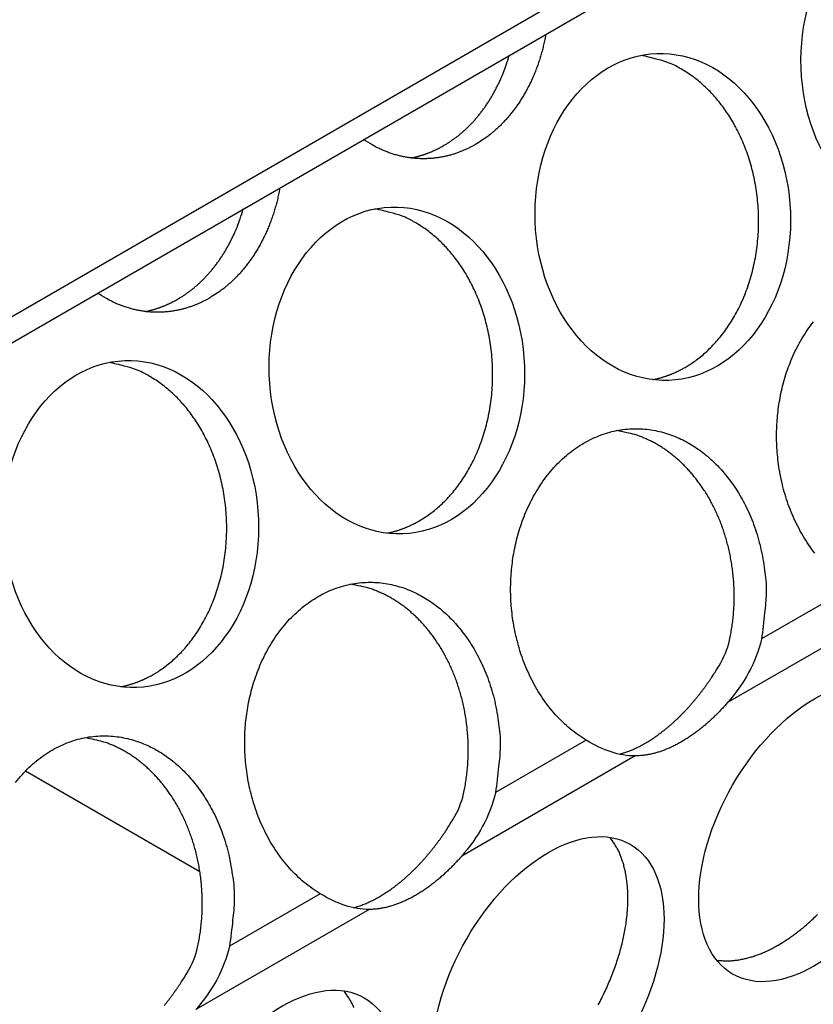
# Model space of a CAD drawing. Extents: x 6 to 291, y 7 to 204.
# Drawn here: x 282 to 283, y 77 to 78 of the extents above; entities that cross this region are included whole.
import ezdxf

# ---------------------------------------------------------------- set-up
doc = ezdxf.new("R2010")
doc.units = 0
doc.linetypes.add('HIDDENNEW0', pattern=[4.5, 1.5, -1.5, 1.5])
for name, color, linetype in [('226', 7, 'CONTINUOUS'), ('MUOTOVIIVAT', 40, 'HIDDENNEW0'), ('TANGVIIVATNONDEF', 40, 'HIDDENNEW0')]:
    doc.layers.add(name, color=color, linetype=linetype)

msp = doc.modelspace()

# ---------------------------------------------------------------- linework, layer by layer
at = {"layer": '226', "color": 1, "linetype": 'CONTINUOUS'}
msp.add_line((286.26838, 80.248078), (278.03059, 75.48951), dxfattribs=at)
at = {"layer": 'MUOTOVIIVAT', "color": 1, "linetype": 'CONTINUOUS'}
msp.add_line((278.01124, 75.44672), (286.24904, 80.205289), dxfattribs=at)
at = {"layer": 'MUOTOVIIVAT', "color": 4, "linetype": 'CONTINUOUS'}
msp.add_line((281.5375, 76.950255), (281.75075, 76.827135), dxfattribs=at)
for points in [[(282.17385, 77.851255), (282.1726, 77.84474, -0.00662952), (282.17119, 77.838312, -0.00677867), (282.16961, 77.831973, -0.00684404), (282.16788, 77.825729, -0.00684951), (282.16598, 77.819598, -0.0068921), (282.16395, 77.813583, -0.00692461), (282.16176, 77.807696, -0.00697449), (282.15945, 77.801939, -0.00700231), (282.157, 77.796326, -0.00705563), (282.15443, 77.790857, -0.00708329), (282.15174, 77.785543, -0.00713693), (282.14894, 77.780383, -0.00715887), (282.14604, 77.775388, -0.00721773), (282.14305, 77.770554, -0.00724817), (282.13997, 77.765892, -0.0072893), (282.1368, 77.761398, -0.00727078), (282.13357, 77.757081, -0.00737009), (282.13027, 77.752931, -0.00749948), (282.1269, 77.748955, -0.00737948), (282.12349, 77.745159, -0.0069759), (282.12006, 77.741554, -0.00759801), (282.11653, 77.738082, -0.00886109), (282.11289, 77.734733, -0.00703273), (282.10945, 77.73169, -0.00297686), (282.10632, 77.729026, -0.00942915), (282.10228, 77.725968, -0.01618296), (282.09604, 77.721723, -0.00839243), (282.08787, 77.716442, -0.00465869)], [(282.04885, 77.715013), (282.05199, 77.716881, 0.00685825), (282.05514, 77.718865, 0.00652384), (282.05828, 77.720968, 0.00639951), (282.06143, 77.723188, 0.00652413), (282.06457, 77.725534, 0.00654348), (282.0677, 77.728001, 0.00654408), (282.07082, 77.730597, 0.00651923), (282.07392, 77.733318, 0.00654098), (282.07701, 77.736171, 0.00651995), (282.08007, 77.739152, 0.00652906), (282.0831, 77.742267, 0.00649841), (282.0861, 77.745511, 0.00649789), (282.08906, 77.74889, 0.00647041), (282.09198, 77.7524, 0.00648085), (282.09485, 77.756046, 0.00642546), (282.09767, 77.75982, 0.00637414), (282.10044, 77.763725, 0.00639745), (282.10315, 77.767764, 0.00652686), (282.10579, 77.771942, 0.00628081), (282.10836, 77.776223, 0.00582059), (282.11084, 77.780599, 0.00643809), (282.11328, 77.78518, 0.00770921), (282.11566, 77.790008, 0.00571374), (282.11785, 77.794613, 0.00178615), (282.11979, 77.798838, 0.00817824), (282.12205, 77.804494, 0.01393075), (282.12522, 77.813494, 0.00660683), (282.12919, 77.825455, 0.00341615)], [(282.34427, 77.443883), (282.35052, 77.4477, 0.01435949), (282.35675, 77.451987, 0.01305068), (282.36297, 77.45676, 0.01254418), (282.36915, 77.462015, 0.01298591), (282.37525, 77.46779, 0.01300317), (282.38124, 77.474073, 0.01294413), (282.38708, 77.480888, 0.01278378), (282.39275, 77.488214, 0.01278907), (282.3982, 77.496068, 0.01263729), (282.40339, 77.504419, 0.01258299), (282.40829, 77.513273, 0.0124129), (282.41286, 77.522587, 0.01234321), (282.41706, 77.532355, 0.01217824), (282.42087, 77.542524, 0.012096), (282.42424, 77.553073, 0.01194528), (282.42716, 77.563942, 0.01186121), (282.42958, 77.575096, 0.01173414), (282.43151, 77.586471, 0.01165441), (282.4329, 77.59802, 0.01155685), (282.43378, 77.609677, 0.01148596), (282.4341, 77.621386, 0.01142117), (282.4339, 77.633086, 0.01136132), (282.43316, 77.644715, 0.01133001), (282.43191, 77.65622, 0.01128154), (282.43015, 77.667537, 0.01128213), (282.42792, 77.678625, 0.01124346), (282.42522, 77.689423, 0.01127254), (282.4221, 77.699902, 0.01124103), (282.41857, 77.710009, 0.0112928), (282.41469, 77.719727, 0.01126302), (282.41047, 77.729012, 0.01133227), (282.40597, 77.737861, 0.01130189), (282.4012, 77.746239, 0.01137572), (282.39621, 77.754154, 0.01133172), (282.39104, 77.761579, 0.01141428), (282.38571, 77.768537, 0.01135282), (282.38025, 77.775013, 0.01141415), (282.37471, 77.781016, 0.01142897), (282.36911, 77.786539, 0.01146042), (282.36339, 77.791706, 0.0105884), (282.35744, 77.796618, 0.01211141), (282.35105, 77.801315, 0.01600933), (282.34415, 77.805766, 0.01200665), (282.33747, 77.809805, 0.00278369), (282.33126, 77.813331, 0.0191071), (282.32269, 77.816862, 0.03573918), (282.30878, 77.820918, 0.01718154), (282.29013, 77.825408, 0.00867633)], [(282.08787, 77.716442), (282.08423, 77.714411, -0.00800247), (282.0805, 77.712478, -0.00772435), (282.07667, 77.710645, -0.00772003), (282.07275, 77.708916, -0.00805639), (282.06873, 77.707305, -0.00826017), (282.06463, 77.705813, -0.00843231), (282.06044, 77.704452, -0.00857411), (282.05616, 77.703223, -0.00877788), (282.05181, 77.702141, -0.00892267), (282.04737, 77.701205, -0.0091035), (282.04286, 77.700429, -0.00922527), (282.03828, 77.699812, -0.00938199), (282.03363, 77.699369, -0.00949315), (282.02892, 77.699099, -0.00964948), (282.02416, 77.699015, -0.00969946), (282.01934, 77.699115, -0.00974075), (282.01449, 77.699411, -0.00988273), (282.00959, 77.699904, -0.01017606), (282.00466, 77.700609, -0.00987799), (281.99972, 77.701505, -0.00922), (281.99479, 77.702597, -0.01023228), (281.98978, 77.703946, -0.01227719), (281.98466, 77.705585, -0.00914823), (281.97985, 77.707249, -0.00293031), (281.97549, 77.708863, -0.01303275), (281.96998, 77.711424, -0.02210445), (281.96162, 77.716, -0.01044852), (281.95074, 77.722371, -0.0053902)], [(282.00923, 77.699949), (282.01068, 77.700248, 0.00292072), (282.01213, 77.700562, 0.00295541), (282.01356, 77.700893, 0.00295857), (282.01499, 77.70124, 0.00292572), (282.01641, 77.701602, 0.00290664), (282.01782, 77.70198, 0.00289001), (282.01922, 77.702373, 0.00287579), (282.02062, 77.70278, 0.00285437), (282.022, 77.703203, 0.00283852), (282.02338, 77.703639, 0.00281817), (282.02474, 77.70409, 0.00280164), (282.0261, 77.704554, 0.00277904), (282.02745, 77.705033, 0.00276432), (282.02878, 77.705524, 0.00274713), (282.03011, 77.706029, 0.00272426), (282.03143, 77.706547, 0.00268742), (282.03274, 77.707077, 0.0026916), (282.03404, 77.70762, 0.00271937), (282.03533, 77.708176, 0.00263087), (282.03661, 77.708742, 0.00244741), (282.03787, 77.709315, 0.00266589), (282.03914, 77.70991, 0.00312456), (282.04042, 77.710533, 0.00238683), (282.04163, 77.711124, 0.00088229), (282.04271, 77.711663, 0.00327491), (282.04407, 77.71238, 0.00554949), (282.04615, 77.713512, 0.00273282), (282.04885, 77.715013, 0.00146315)], [(281.84857, 77.663352), (281.84731, 77.656842, -0.00662647), (281.8459, 77.650419, -0.00677575), (281.84432, 77.644084, -0.00684122), (281.84258, 77.637846, -0.00684664), (281.84069, 77.63172, -0.00688922), (281.83865, 77.625709, -0.00692174), (281.83647, 77.619828, -0.00697162), (281.83415, 77.614076, -0.00699942), (281.8317, 77.608468, -0.00705272), (281.82913, 77.603003, -0.00708036), (281.82644, 77.597694, -0.00713397), (281.82365, 77.592539, -0.00715588), (281.82075, 77.587548, -0.0072147), (281.81775, 77.582719, -0.0072451), (281.81467, 77.578062, -0.00728619), (281.81151, 77.573571, -0.00726764), (281.80828, 77.569258, -0.00736688), (281.80497, 77.565112, -0.0074962), (281.80161, 77.56114, -0.00737619), (281.7982, 77.557347, -0.00697273), (281.79477, 77.553745, -0.00759457), (281.79125, 77.550276, -0.00885714), (281.78761, 77.54693, -0.00702941), (281.78416, 77.54389, -0.00297517), (281.78104, 77.541227, -0.00942489), (281.777, 77.538172, -0.01617556), (281.77077, 77.53393, -0.00838827), (281.7626, 77.528653, -0.00465626)], [(281.72358, 77.527224), (281.72672, 77.529091, 0.00685368), (281.72986, 77.531072, 0.00651974), (281.73301, 77.533173, 0.0063956), (281.73615, 77.535392, 0.00652009), (281.73929, 77.537735, 0.00653943), (281.74242, 77.540199, 0.00654006), (281.74553, 77.542793, 0.00651527), (281.74863, 77.545511, 0.00653701), (281.75172, 77.548361, 0.00651604), (281.75477, 77.551338, 0.00652516), (281.7578, 77.55445, 0.00649457), (281.7608, 77.55769, 0.00649407), (281.76376, 77.561066, 0.00646665), (281.76668, 77.564572, 0.0064771), (281.76955, 77.568213, 0.00642179), (281.77237, 77.571982, 0.00637052), (281.77514, 77.575883, 0.00639385), (281.77784, 77.579917, 0.00652322), (281.78049, 77.584091, 0.00627732), (281.78306, 77.588366, 0.00581736), (281.78554, 77.592738, 0.00643456), (281.78797, 77.597313, 0.00770506), (281.79035, 77.602136, 0.0057106), (281.79254, 77.606736, 0.00178501), (281.79448, 77.610955, 0.0081739), (281.79674, 77.616605, 0.01392335), (281.79992, 77.625596, 0.00660318), (281.80389, 77.637543, 0.00341422)], [(282.019, 77.256084), (282.02525, 77.259902, 0.01435933), (282.03148, 77.264189, 0.01305053), (282.0377, 77.268962, 0.01254401), (282.04388, 77.274217, 0.01298572), (282.04998, 77.279992, 0.01300297), (282.05597, 77.286275, 0.01294393), (282.06181, 77.29309, 0.01278357), (282.06748, 77.300416, 0.01278885), (282.07292, 77.308271, 0.01263708), (282.07812, 77.316622, 0.01258278), (282.08302, 77.325476, 0.01241269), (282.08759, 77.33479, 0.01234301), (282.09179, 77.344558, 0.01217804), (282.0956, 77.354727, 0.01209582), (282.09897, 77.365276, 0.01194511), (282.10189, 77.376146, 0.01186104), (282.10431, 77.3873, 0.01173399), (282.10624, 77.398675, 0.01165428), (282.10763, 77.410224, 0.01155673), (282.10851, 77.421881, 0.01148586), (282.10883, 77.433591, 0.01142108), (282.10863, 77.445291, 0.01136125), (282.10789, 77.45692, 0.01132996), (282.10664, 77.468425, 0.0112815), (282.10488, 77.479742, 0.01128211), (282.10265, 77.49083, 0.01124346), (282.09995, 77.501628, 0.01127256), (282.09683, 77.512107, 0.01124107), (282.0933, 77.522214, 0.01129285), (282.08942, 77.531933, 0.01126308), (282.0852, 77.541217, 0.01133235), (282.0807, 77.550067, 0.01130199), (282.07593, 77.558444, 0.01137584), (282.07095, 77.566359, 0.01133185), (282.06577, 77.573785, 0.01141442), (282.06044, 77.580743, 0.01135296), (282.05498, 77.587219, 0.01141431), (282.04944, 77.593222, 0.01142916), (282.04384, 77.598744, 0.01146058), (282.03812, 77.603911, 0.01058846), (282.03217, 77.608823, 0.01211142), (282.02578, 77.613521, 0.01600933), (282.01888, 77.617971, 0.01200665), (282.0122, 77.622011, 0.00278369), (282.00599, 77.625537, 0.0191071), (281.99742, 77.629068, 0.03573918), (281.98351, 77.633124, 0.01718154), (281.96486, 77.637614, 0.00867633)], [(281.7626, 77.528653), (281.75896, 77.526623, -0.00799788), (281.75523, 77.52469, -0.00772009), (281.7514, 77.522858, -0.00771581), (281.74748, 77.52113, -0.00805184), (281.74347, 77.519519, -0.00825545), (281.73937, 77.518027, -0.00842745), (281.73518, 77.516666, -0.00856915), (281.73091, 77.515437, -0.00877275), (281.72656, 77.514354, -0.00891745), (281.72213, 77.513418, -0.00909817), (281.71762, 77.512641, -0.0092199), (281.71304, 77.512024, -0.00937654), (281.70839, 77.51158, -0.00948769), (281.70369, 77.511308, -0.00964399), (281.69893, 77.511223, -0.00969403), (281.69412, 77.51132, -0.00973538), (281.68927, 77.511614, -0.00987741), (281.68437, 77.512105, -0.01017074), (281.67944, 77.512807, -0.00987295), (281.6745, 77.5137, -0.00921539), (281.66958, 77.51479, -0.01022742), (281.66457, 77.516135, -0.01227174), (281.65945, 77.517769, -0.00914421), (281.65464, 77.519431, -0.00292868), (281.65029, 77.52104, -0.01302765), (281.64478, 77.523597, -0.02209667), (281.63642, 77.528164, -0.01044493), (281.62555, 77.534524, -0.00538835)], [(281.68396, 77.512155), (281.68541, 77.512453, 0.00292295), (281.68686, 77.512768, 0.00295767), (281.68829, 77.513099, 0.00296084), (281.68972, 77.513446, 0.00292796), (281.69114, 77.513808, 0.00290888), (281.69255, 77.514186, 0.00289223), (281.69395, 77.514579, 0.00287801), (281.69535, 77.514986, 0.00285656), (281.69673, 77.515409, 0.0028407), (281.69811, 77.515845, 0.00282033), (281.69947, 77.516296, 0.00280378), (281.70083, 77.516761, 0.00278116), (281.70218, 77.51724, 0.00276643), (281.70351, 77.517731, 0.00274921), (281.70484, 77.518237, 0.00272632), (281.70616, 77.518754, 0.00268945), (281.70747, 77.519285, 0.00269361), (281.70877, 77.519828, 0.0027214), (281.71006, 77.520384, 0.00263282), (281.71134, 77.52095, 0.00244921), (281.7126, 77.521523, 0.00266785), (281.71387, 77.522119, 0.00312684), (281.71515, 77.522741, 0.00238855), (281.71635, 77.523333, 0.00088292), (281.71744, 77.523873, 0.00327725), (281.7188, 77.524589, 0.00555339), (281.72088, 77.525722, 0.00273471), (281.72358, 77.527224, 0.00146416)], [(282.50281, 77.216683, -0.01716822), (282.49522, 77.227093, -0.01644399), (282.48828, 77.238066, -0.01579775), (282.482, 77.249484, -0.01516128), (282.47643, 77.261263, -0.01462418), (282.47154, 77.273294, -0.01401576), (282.46738, 77.285486, -0.01355455), (282.4639, 77.297745, -0.01301777), (282.46111, 77.309982, -0.01263557), (282.45896, 77.322125, -0.01214195), (282.45745, 77.334093, -0.01184885), (282.4565, 77.345836, -0.01147191), (282.45612, 77.357289, -0.01115861), (282.45622, 77.368419, -0.0105776), (282.45679, 77.37923, -0.01082467), (282.45783, 77.390011, -0.0109629), (282.45938, 77.401036, -0.01085232), (282.46148, 77.41226, -0.01160138), (282.46417, 77.42359, -0.01213406), (282.46747, 77.43496, -0.01265188), (282.47142, 77.44631, -0.01310547), (282.47601, 77.457559, -0.01381015), (282.48129, 77.468613, -0.01440679), (282.48724, 77.47939, -0.0151537), (282.49386, 77.489784, -0.01582532), (282.50113, 77.499718, -0.01664315)], [(281.69374, 77.068286), (281.69999, 77.072104, 0.01435966), (281.70622, 77.076391, 0.01305079), (281.71244, 77.081164, 0.01254423), (281.71862, 77.086419, 0.01298591), (281.72472, 77.092195, 0.01300312), (281.73071, 77.098477, 0.01294404), (281.73655, 77.105293, 0.01278363), (281.74222, 77.112619, 0.01278888), (281.74766, 77.120473, 0.01263706), (281.75286, 77.128825, 0.01258273), (281.75775, 77.137679, 0.0124126), (281.76233, 77.146994, 0.01234288), (281.76653, 77.156762, 0.01217787), (281.77034, 77.166931, 0.01209562), (281.77371, 77.17748, 0.01194488), (281.77662, 77.18835, 0.01186079), (281.77905, 77.199504, 0.01173371), (281.78097, 77.21088, 0.01165398), (281.78237, 77.222428, 0.01155642), (281.78324, 77.234086, 0.01148553), (281.78356, 77.245795, 0.01142074), (281.78336, 77.257496, 0.0113609), (281.78262, 77.269125, 0.01132961), (281.78137, 77.28063, 0.01128114), (281.77961, 77.291947, 0.01128175), (281.77738, 77.303035, 0.0112431), (281.77468, 77.313834, 0.01127221), (281.77156, 77.324313, 0.01124072), (281.76803, 77.33442, 0.01129251), (281.76415, 77.344138, 0.01126276), (281.75994, 77.353423, 0.01133204), (281.75543, 77.362272, 0.0113017), (281.75066, 77.37065, 0.01137557), (281.74568, 77.378565, 0.0113316), (281.7405, 77.38599, 0.0114142), (281.73517, 77.392949, 0.01135277), (281.72971, 77.399425, 0.01141414), (281.72417, 77.405428, 0.01142901), (281.71857, 77.41095, 0.01146048), (281.71285, 77.416117, 0.01058843), (281.7069, 77.421029, 0.01211141), (281.70052, 77.425726, 0.01600933), (281.69361, 77.430177, 0.01200665), (281.68693, 77.434217, 0.00278369), (281.68072, 77.437743, 0.0191071), (281.67215, 77.441273, 0.03573918), (281.65824, 77.44533, 0.01718154), (281.63959, 77.44982, 0.00867633)], [(282.30465, 77.428812), (282.3061, 77.429111, 0.00292338), (282.30755, 77.429425, 0.00295809), (282.30899, 77.429756, 0.00296125), (282.31041, 77.430103, 0.00292835), (282.31183, 77.430466, 0.00290924), (282.31324, 77.430843, 0.00289258), (282.31465, 77.431236, 0.00287833), (282.31604, 77.431644, 0.00285687), (282.31742, 77.432066, 0.002841), (282.3188, 77.432503, 0.00282061), (282.32016, 77.432954, 0.00280404), (282.32152, 77.433419, 0.0027814), (282.32287, 77.433897, 0.00276665), (282.3242, 77.434389, 0.00274941), (282.32553, 77.434894, 0.0027265), (282.32685, 77.435412, 0.00268961), (282.32816, 77.435942, 0.00269376), (282.32946, 77.436486, 0.00272153), (282.33075, 77.437042, 0.00263293), (282.33203, 77.437608, 0.0024493), (282.33329, 77.438182, 0.00266793), (282.33456, 77.438777, 0.00312692), (282.33584, 77.4394, 0.0023886), (282.33705, 77.439991, 0.00088293), (282.33813, 77.440531, 0.00327729), (282.3395, 77.441248, 0.0055534), (282.34157, 77.442381, 0.00273469), (282.34427, 77.443883, 0.00146414)], [(282.22321, 76.987924), (282.21324, 76.994435, -0.01962408), (282.20365, 77.001797, -0.01916413), (282.19446, 77.010053, -0.01832371), (282.18572, 77.019101, -0.01776017), (282.17754, 77.028886, -0.01716751), (282.16995, 77.039297, -0.01644329), (282.16301, 77.05027, -0.01579706), (282.15673, 77.061688, -0.01516062), (282.15116, 77.073468, -0.01462356), (282.14627, 77.085499, -0.01401518), (282.14211, 77.097691, -0.01355401), (282.13863, 77.10995, -0.01301728), (282.13584, 77.122188, -0.01263513), (282.13369, 77.13433, -0.01214156), (282.13218, 77.146299, -0.01184851), (282.13123, 77.158042, -0.01147161), (282.13085, 77.169494, -0.01115836), (282.13095, 77.180625, -0.01057739), (282.13152, 77.191436, -0.01082454), (282.13256, 77.202216, -0.01096288), (282.13411, 77.213242, -0.01085233), (282.13621, 77.224466, -0.01160138), (282.1389, 77.235796, -0.01213406), (282.1422, 77.247166, -0.01265188), (282.14615, 77.258516, -0.01310547), (282.15074, 77.269764, -0.01381015), (282.15602, 77.280819, -0.01440679), (282.16197, 77.291596, -0.0151537), (282.16859, 77.30199, -0.01582532), (282.17586, 77.311924, -0.01664315), (282.18376, 77.321281, -0.01739075), (282.19223, 77.329997, -0.0182218), (282.20126, 77.33796, -0.01898898), (282.21075, 77.345128, -0.01975961), (282.22066, 77.3514, -0.02046063), (282.23091, 77.356765, -0.02105867), (282.24141, 77.361143, -0.02157693), (282.25209, 77.364556, -0.02188211), (282.26287, 77.366953, -0.02210844), (282.27365, 77.368384, -0.02203844), (282.28437, 77.368831, -0.02191514), (282.29494, 77.368368, -0.02145887), (282.3053, 77.367003, -0.02102159), (282.3154, 77.364827, -0.02027698), (282.32516, 77.361869, -0.01959164), (282.33456, 77.358229, -0.01861655), (282.34355, 77.35395, -0.01789377), (282.35212, 77.349122, -0.01700767), (282.36024, 77.343793, -0.01604399), (282.36788, 77.338082, -0.01477453), (282.37504, 77.332033, -0.01463911), (282.38191, 77.325519, -0.01413989), (282.38867, 77.31835, -0.0135025), (282.39531, 77.310505, -0.01391347), (282.40175, 77.301936, -0.01384486), (282.40796, 77.292677, -0.01377274), (282.41386, 77.282705, -0.01377432), (282.41939, 77.272047, -0.01414521), (282.42449, 77.260695, -0.01359983), (282.4291, 77.248791, -0.01271049), (282.43317, 77.236387, -0.01400721), (282.4366, 77.223269, -0.01677105), (282.43929, 77.209385, -0.01261402), (282.44143, 77.196032, -0.00441249), (282.443, 77.183701, -0.01786412), (282.44327, 77.167797, -0.03101289), (282.44139, 77.143462, -0.01533673), (282.43754, 77.111669, -0.00800962)], [(282.39852, 77.11024), (282.40005, 77.117777, 0.0079126), (282.40134, 77.125396, 0.0078284), (282.4024, 77.133104, 0.0077411), (282.40323, 77.140877, 0.00773346), (282.40382, 77.148696, 0.00771304), (282.40416, 77.156541, 0.00767336), (282.40426, 77.164396, 0.00764298), (282.40413, 77.172243, 0.00761999), (282.40375, 77.180062, 0.00760585), (282.40313, 77.187837, 0.00758217), (282.40229, 77.19555, 0.00757571), (282.40122, 77.203185, 0.00755679), (282.39992, 77.210724, 0.00756), (282.39841, 77.218154, 0.00754363), (282.39669, 77.225458, 0.00755496), (282.39478, 77.232627, 0.007541), (282.39267, 77.239642, 0.00755966), (282.39039, 77.246498, 0.00754713), (282.38793, 77.253179, 0.00757179), (282.38532, 77.259682, 0.00755964), (282.38255, 77.265991, 0.00758899), (282.37964, 77.272108, 0.00757635), (282.37661, 77.278019, 0.00760843), (282.37346, 77.283727, 0.00759305), (282.3702, 77.289219, 0.00762754), (282.36684, 77.294503, 0.00761144), (282.3634, 77.299568, 0.00764183), (282.35988, 77.304421, 0.007613), (282.3563, 77.309053, 0.00765321), (282.35266, 77.313476, 0.00764157), (282.34898, 77.317683, 0.00764137), (282.34525, 77.321679, 0.00756988), (282.34151, 77.325457, 0.00766049), (282.33773, 77.329052, 0.00762025), (282.33387, 77.332492, 0.00773057), (282.3299, 77.335816, 0.00792518), (282.32578, 77.339045, 0.0081311), (282.32151, 77.342171, 0.00868894), (282.31709, 77.345168, 0.00866867), (282.31255, 77.348026, 0.00823024), (282.30791, 77.350727, 0.00948298), (282.30305, 77.353287, 0.01195552), (282.29792, 77.355693, 0.00900555), (282.29302, 77.357858, 0.00248583), (282.28853, 77.359733, 0.01370135), (282.28252, 77.361642, 0.02476349), (282.27297, 77.363909, 0.01196034), (282.26028, 77.366477, 0.00615425)], [(281.97938, 77.241018), (281.98083, 77.241317, 0.00292184), (281.98228, 77.241631, 0.00295655), (281.98372, 77.241962, 0.00295974), (281.98514, 77.242309, 0.00292689), (281.98656, 77.242671, 0.00290782), (281.98797, 77.243049, 0.00289119), (281.98938, 77.243442, 0.00287698), (281.99077, 77.243849, 0.00285556), (281.99215, 77.244272, 0.00283972), (281.99353, 77.244708, 0.00281937), (281.99489, 77.245159, 0.00280284), (281.99625, 77.245624, 0.00278024), (281.9976, 77.246102, 0.00276553), (281.99893, 77.246594, 0.00274833), (282.00026, 77.247099, 0.00272546), (282.00158, 77.247617, 0.00268862), (282.00289, 77.248147, 0.0026928), (282.00419, 77.24869, 0.00272059), (282.00548, 77.249246, 0.00263205), (282.00676, 77.249812, 0.00244851), (282.00802, 77.250385, 0.0026671), (282.00929, 77.250981, 0.00312598), (282.01057, 77.251603, 0.00238792), (282.01178, 77.252194, 0.00088269), (282.01286, 77.252734, 0.00327641), (282.01422, 77.25345, 0.00555203), (282.0163, 77.254583, 0.00273407), (282.019, 77.256084, 0.00146382)], [(281.89794, 76.800135), (281.88797, 76.806646, -0.01962508), (281.87838, 76.814007, -0.01916512), (281.86919, 76.822262, -0.01832464), (281.86045, 76.83131, -0.01776104), (281.85227, 76.841095, -0.0171683), (281.84468, 76.851505, -0.01644399), (281.83774, 76.862478, -0.01579768), (281.83146, 76.873896, -0.01516114), (281.82589, 76.885675, -0.01462399), (281.821, 76.897706, -0.01401552), (281.81684, 76.909898, -0.01355427), (281.81336, 76.922156, -0.01301746), (281.81057, 76.934394, -0.01263524), (281.80842, 76.946536, -0.01214161), (281.80691, 76.958504, -0.01184849), (281.80596, 76.970248, -0.01147154), (281.80558, 76.9817, -0.01115824), (281.80568, 76.992831, -0.01057723), (281.80625, 77.003642, -0.01082439), (281.80729, 77.014422, -0.01096285), (281.80885, 77.025448, -0.01085235), (281.81094, 77.036671, -0.01160138), (281.81363, 77.048002, -0.01213405), (281.81693, 77.059372, -0.01265188), (281.82088, 77.070721, -0.01310548), (281.82547, 77.08197, -0.01381015), (281.83076, 77.093024, -0.01440679), (281.8367, 77.103802, -0.0151537), (281.84332, 77.114196, -0.01582532), (281.85059, 77.124129, -0.01664315), (281.85849, 77.133486, -0.01739075), (281.86697, 77.142203, -0.0182218), (281.87599, 77.150166, -0.01898898), (281.88548, 77.157334, -0.01975961), (281.89539, 77.163606, -0.02046063), (281.90564, 77.168971, -0.02105867), (281.91614, 77.173349, -0.02157693), (281.92682, 77.176762, -0.02188211), (281.9376, 77.179158, -0.02210844), (281.94838, 77.18059, -0.02203844), (281.9591, 77.181037, -0.02191514), (281.96967, 77.180574, -0.02145887), (281.98003, 77.179209, -0.02102159), (281.99013, 77.177033, -0.02027698), (281.99989, 77.174075, -0.01959164), (282.00929, 77.170435, -0.01861654), (282.01828, 77.166156, -0.01789378), (282.02685, 77.161328, -0.01700768), (282.03497, 77.155999, -0.01604399), (282.04261, 77.150287, -0.01477448), (282.04977, 77.144239, -0.01463919), (282.05664, 77.137725, -0.01414026), (282.0634, 77.130556, -0.01350297), (282.07004, 77.12271, -0.01391391), (282.07648, 77.114142, -0.01384526), (282.08269, 77.104882, -0.01377311), (282.08859, 77.09491, -0.01377464), (282.09412, 77.084253, -0.01414548), (282.09922, 77.0729, -0.01360005), (282.10384, 77.060996, -0.01271065), (282.1079, 77.048592, -0.01400733), (282.11133, 77.035473, -0.01677111), (282.11402, 77.021589, -0.01261401), (282.11616, 77.008236, -0.00441248), (282.11773, 76.995905, -0.01786401), (282.118, 76.98, -0.03101246), (282.11612, 76.955665, -0.01533642), (282.11227, 76.923871, -0.00800944)], [(282.07325, 76.922441), (282.07478, 76.929979, 0.00791238), (282.07607, 76.937598, 0.0078282), (282.07713, 76.945306, 0.00774091), (282.07796, 76.95308, 0.00773329), (282.07855, 76.960899, 0.00771288), (282.07889, 76.968744, 0.00767322), (282.07899, 76.976599, 0.00764286), (282.07886, 76.984446, 0.00761988), (282.07848, 76.992265, 0.00760576), (282.07786, 77.000041, 0.00758209), (282.07702, 77.007754, 0.00757565), (282.07595, 77.015389, 0.00755675), (282.07465, 77.022928, 0.00755998), (282.07314, 77.030359, 0.00754362), (282.07142, 77.037663, 0.00755498), (282.06951, 77.044831, 0.00754103), (282.0674, 77.051847, 0.00755971), (282.06512, 77.058703, 0.0075472), (282.06266, 77.065384, 0.00757187), (282.06005, 77.071887, 0.00755974), (282.05728, 77.078196, 0.00758911), (282.05437, 77.084314, 0.00757648), (282.05134, 77.090224, 0.00760857), (282.04819, 77.095932, 0.00759321), (282.04493, 77.101425, 0.00762772), (282.04157, 77.106709, 0.00761163), (282.03813, 77.111773, 0.00764204), (282.03462, 77.116626, 0.00761322), (282.03103, 77.121259, 0.00765344), (282.02739, 77.125682, 0.00764181), (282.02371, 77.129889, 0.00764162), (282.01999, 77.133885, 0.00757016), (282.01624, 77.137662, 0.00766075), (282.01246, 77.141258, 0.00762044), (282.0086, 77.144698, 0.00773068), (282.00463, 77.148022, 0.00792519), (282.00051, 77.151251, 0.00813107), (281.99624, 77.154377, 0.00868893), (281.99182, 77.157374, 0.00866868), (281.98728, 77.160232, 0.00823024), (281.98264, 77.162933, 0.00948298), (281.97778, 77.165493, 0.01195552), (281.97265, 77.167899, 0.00900555), (281.96775, 77.170064, 0.00248583), (281.96326, 77.171939, 0.01370135), (281.95725, 77.173847, 0.02476349), (281.9477, 77.176115, 0.01196034), (281.93501, 77.178683, 0.00615425)], [(282.26394, 76.970701), (282.2665, 76.971444, 0.00576051), (282.26905, 76.972251, 0.00567258), (282.27162, 76.973125, 0.00555065), (282.27418, 76.974063, 0.0054142), (282.27675, 76.975067, 0.00528556), (282.27933, 76.976133, 0.00516242), (282.2819, 76.977262, 0.00504185), (282.28447, 76.978451, 0.00492332), (282.28703, 76.979702, 0.0048058), (282.2896, 76.981011, 0.00469042), (282.29215, 76.982378, 0.00458465), (282.29471, 76.983803, 0.00447186), (282.29726, 76.985287, 0.00438474), (282.29981, 76.986831, 0.00430938), (282.30237, 76.988442, 0.00421752), (282.30493, 76.990116, 0.00415742), (282.3075, 76.991855, 0.00408829), (282.31007, 76.993656, 0.00402017), (282.31264, 76.995521, 0.00394792), (282.31521, 76.997446, 0.003887), (282.31778, 76.999435, 0.00382074), (282.32035, 77.001483, 0.00376124), (282.32291, 77.003592, 0.00369809), (282.32546, 77.00576, 0.00364199), (282.32801, 77.007987, 0.00358283), (282.33055, 77.01027, 0.00352957), (282.33308, 77.012611, 0.003474), (282.3356, 77.015007, 0.00342352), (282.33811, 77.017458, 0.00337182), (282.3406, 77.01996, 0.00332476), (282.34308, 77.022516, 0.00327575), (282.34554, 77.025121, 0.00322945), (282.34799, 77.027776, 0.00318666), (282.35041, 77.030479, 0.00314987), (282.35282, 77.033229, 0.00310068), (282.3552, 77.036021, 0.00304348), (282.35756, 77.038857, 0.00303013), (282.3599, 77.041737, 0.00305085), (282.36222, 77.044663, 0.00293184), (282.3645, 77.047614, 0.00271326), (282.36675, 77.050583, 0.00295153), (282.369, 77.053637, 0.00345929), (282.37126, 77.056802, 0.002615), (282.37337, 77.059794, 0.00093552), (282.37527, 77.062516, 0.00360513), (282.37763, 77.06607, 0.00608565), (282.38117, 77.071616, 0.00296362), (282.38574, 77.078923, 0.00157247)], [(281.65411, 77.053224), (281.65557, 77.053522, 0.0029195), (281.65701, 77.053837, 0.00295412), (281.65845, 77.054168, 0.00295724), (281.65988, 77.054514, 0.00292436), (281.66129, 77.054877, 0.00290525), (281.66271, 77.055254, 0.00288858), (281.66411, 77.055647, 0.00287433), (281.6655, 77.056055, 0.00285288), (281.66688, 77.056477, 0.002837), (281.66826, 77.056914, 0.00281663), (281.66963, 77.057364, 0.00280007), (281.67098, 77.057829, 0.00277745), (281.67233, 77.058307, 0.0027627), (281.67367, 77.058799, 0.00274549), (281.675, 77.059304, 0.0027226), (281.67631, 77.059821, 0.00268576), (281.67762, 77.060351, 0.0026899), (281.67892, 77.060894, 0.00271764), (281.68021, 77.06145, 0.00262916), (281.68149, 77.062016, 0.0024458), (281.68275, 77.062589, 0.00266412), (281.68402, 77.063184, 0.00312246), (281.68531, 77.063806, 0.0023852), (281.68651, 77.064397, 0.00088168), (281.68759, 77.064937, 0.00327265), (281.68896, 77.065653, 0.00554557), (281.69104, 77.066785, 0.00273086), (281.69374, 77.068286, 0.0014621)], [(282.39623, 77.033943), (282.3941, 77.031529, -0.00276333), (282.39196, 77.029148, -0.00278335), (282.3898, 77.026803, -0.00281269), (282.38762, 77.024492, -0.0028556), (282.38543, 77.022219, -0.00289675), (282.38322, 77.019983, -0.00293537), (282.38099, 77.017787, -0.0029764), (282.37876, 77.01563, -0.00301921), (282.37651, 77.013514, -0.00306381), (282.37425, 77.01144, -0.00310838), (282.37199, 77.009409, -0.00315559), (282.36971, 77.007421, -0.00320272), (282.36742, 77.005478, -0.00325296), (282.36513, 77.00358, -0.00330251), (282.36283, 77.001728, -0.00335573), (282.36053, 76.999922, -0.00340774), (282.35822, 76.998165, -0.00346411), (282.3559, 76.996454, -0.00351878), (282.35359, 76.994793, -0.00357804), (282.35127, 76.99318, -0.00363465), (282.34895, 76.991618, -0.0036978), (282.34663, 76.990105, -0.00375872), (282.34431, 76.988644, -0.00382229), (282.342, 76.987232, -0.00387957), (282.33969, 76.985873, -0.00395768), (282.33738, 76.984563, -0.00403013), (282.33506, 76.983301, -0.00410257), (282.33274, 76.982087, -0.00419123), (282.33043, 76.980923, -0.00428061), (282.32811, 76.979808, -0.00436725), (282.32579, 76.978744, -0.0044564), (282.32347, 76.977731, -0.00454543), (282.32116, 76.976771, -0.00464323), (282.31885, 76.975861, -0.00474511), (282.31655, 76.975005, -0.00483123), (282.31425, 76.974202, -0.00489734), (282.31195, 76.973453, -0.00503902), (282.30967, 76.972756, -0.00524011), (282.30739, 76.972114, -0.00519702), (282.30512, 76.971526, -0.0049458), (282.30288, 76.970994, -0.00554961), (282.30062, 76.970514, -0.00673558), (282.29832, 76.970089, -0.0052404), (282.29616, 76.969721, -0.00186302), (282.29422, 76.969416, -0.00750387), (282.29176, 76.969148, -0.01333244), (282.28802, 76.968893, -0.00673304), (282.28315, 76.968655, -0.00362256)], [(281.52532, 76.936335, -0.01664315), (281.53322, 76.945692, -0.01739075), (281.5417, 76.954409, -0.0182218), (281.55072, 76.962372, -0.01898898), (281.56021, 76.96954, -0.01975961), (281.57013, 76.975812, -0.02046063), (281.58037, 76.981176, -0.02105867), (281.59087, 76.985555, -0.02157693), (281.60155, 76.988967, -0.02188211), (281.61233, 76.991364, -0.02210844), (281.62311, 76.992796, -0.02203844), (281.63383, 76.993243, -0.02191514), (281.6444, 76.99278, -0.02145887), (281.65476, 76.991415, -0.02102159), (281.66486, 76.989239, -0.02027698), (281.67462, 76.986281, -0.01959164), (281.68402, 76.98264, -0.01861655), (281.69301, 76.978362, -0.01789377), (281.70158, 76.973534, -0.01700767), (281.7097, 76.968205, -0.01604399), (281.71734, 76.962493, -0.01477451), (281.7245, 76.956445, -0.01463914), (281.73138, 76.949931, -0.01414006), (281.73813, 76.942761, -0.01350276), (281.74477, 76.934916, -0.01391377), (281.75121, 76.926348, -0.01384519), (281.75742, 76.917088, -0.0137731), (281.76332, 76.907117, -0.0137747), (281.76885, 76.896459, -0.01414562), (281.77395, 76.885106, -0.01360025), (281.77857, 76.873203, -0.01271089), (281.78263, 76.860799, -0.01400765), (281.78606, 76.847681, -0.01677157), (281.78875, 76.833797, -0.01261441), (281.79089, 76.820444, -0.00441263), (281.79246, 76.808114, -0.01786465), (281.79273, 76.792209, -0.03101372), (281.79085, 76.767875, -0.01533708), (281.787, 76.736081, -0.00800979)], [(281.74798, 76.734652), (281.74951, 76.742189, 0.00791273), (281.7508, 76.749809, 0.00782855), (281.75186, 76.757516, 0.00774126), (281.75269, 76.765289, 0.00773363), (281.75327, 76.773108, 0.00771322), (281.75362, 76.780953, 0.00767355), (281.75372, 76.788808, 0.00764318), (281.75359, 76.796655, 0.00762019), (281.75321, 76.804474, 0.00760607), (281.75259, 76.812249, 0.00758238), (281.75175, 76.819962, 0.00757593), (281.75068, 76.827597, 0.00755702), (281.74938, 76.835136, 0.00756023), (281.74787, 76.842566, 0.00754386), (281.74615, 76.84987, 0.0075552), (281.74424, 76.857039, 0.00754124), (281.74213, 76.864054, 0.0075599), (281.73985, 76.87091, 0.00754737), (281.73739, 76.877591, 0.00757202), (281.73478, 76.884093, 0.00755987), (281.73201, 76.890403, 0.00758922), (281.7291, 76.89652, 0.00757658), (281.72607, 76.90243, 0.00760865), (281.72292, 76.908138, 0.00759327), (281.71966, 76.913631, 0.00762776), (281.7163, 76.918915, 0.00761164), (281.71286, 76.923979, 0.00764203), (281.70935, 76.928832, 0.00761319), (281.70576, 76.933464, 0.00765339), (281.70213, 76.937888, 0.00764174), (281.69844, 76.942095, 0.00764153), (281.69472, 76.946091, 0.00757004), (281.69097, 76.949868, 0.00766063), (281.68719, 76.953463, 0.00762034), (281.68333, 76.956904, 0.00773062), (281.67936, 76.960228, 0.00792518), (281.67524, 76.963457, 0.00813109), (281.67097, 76.966582, 0.00868894), (281.66655, 76.96958, 0.00866867), (281.66201, 76.972437, 0.00823024), (281.65737, 76.975139, 0.00948298), (281.65251, 76.977699, 0.01195552), (281.64738, 76.980105, 0.00900555), (281.64248, 76.98227, 0.00248583), (281.63799, 76.984144, 0.01370135), (281.63198, 76.986053, 0.02476349), (281.62243, 76.988321, 0.01196034), (281.60974, 76.990889, 0.00615425)], [(281.93868, 76.782907), (281.94123, 76.783649, 0.00576051), (281.94378, 76.784457, 0.00567258), (281.94635, 76.785331, 0.00555065), (281.94892, 76.786269, 0.00541419), (281.95149, 76.787273, 0.00528556), (281.95406, 76.788338, 0.00516242), (281.95663, 76.789468, 0.00504185), (281.9592, 76.790657, 0.00492331), (281.96176, 76.791908, 0.0048058), (281.96433, 76.793216, 0.00469044), (281.96688, 76.794584, 0.00458465), (281.96944, 76.796008, 0.00447179), (281.97199, 76.797492, 0.00438459), (281.97454, 76.799037, 0.00430909), (281.9771, 76.800648, 0.00421721), (281.97966, 76.802322, 0.00415716), (281.98223, 76.804061, 0.00408806), (281.9848, 76.805862, 0.00401995), (281.98737, 76.807726, 0.00394772), (281.98994, 76.809652, 0.00388682), (281.99251, 76.81164, 0.00382058), (281.99508, 76.813688, 0.00376109), (281.99764, 76.815798, 0.00369796), (282.00019, 76.817965, 0.00364187), (282.00274, 76.820192, 0.00358272), (282.00528, 76.822475, 0.00352948), (282.00781, 76.824817, 0.00347392), (282.01033, 76.827212, 0.00342346), (282.01284, 76.829662, 0.00337177), (282.01533, 76.832165, 0.00332471), (282.01781, 76.834721, 0.00327572), (282.02027, 76.837326, 0.00322943), (282.02272, 76.839981, 0.00318665), (282.02514, 76.842683, 0.00314987), (282.02755, 76.845433, 0.00310069), (282.02993, 76.848226, 0.0030435), (282.03229, 76.851061, 0.00303016), (282.03463, 76.853941, 0.00305088), (282.03695, 76.856867, 0.00293189), (282.03923, 76.859817, 0.00271331), (282.04148, 76.862786, 0.00295159), (282.04373, 76.86584, 0.00345937), (282.04599, 76.869005, 0.00261507), (282.0481, 76.871997, 0.00093554), (282.05, 76.874718, 0.00360524), (282.05236, 76.878273, 0.00608586), (282.0559, 76.883818, 0.00296373), (282.06047, 76.891124, 0.00157254)], [(282.23794, 76.664253, 0.00669516), (282.24225, 76.672542, 0.00674254), (282.24634, 76.680948, 0.00681578), (282.25019, 76.689451, 0.00689407), (282.25378, 76.698017, 0.00699052), (282.25711, 76.706622, 0.00710202), (282.26016, 76.715236, 0.00722349), (282.26291, 76.723829, 0.00737047), (282.26538, 76.732374, 0.00751839), (282.26754, 76.740842, 0.00770353), (282.26941, 76.749209, 0.00788052), (282.27096, 76.757445, 0.00810429), (282.27222, 76.765531, 0.00830684), (282.27317, 76.773438, 0.00857628), (282.27382, 76.781153, 0.00882132), (282.27419, 76.788649, 0.00911353), (282.27428, 76.795918, 0.00933348), (282.27409, 76.802935, 0.00973311), (282.27364, 76.809703, 0.01017024), (282.27293, 76.816202, 0.01033874), (282.272, 76.822416, 0.01007579), (282.27085, 76.82832, 0.01124535), (282.26946, 76.834001, 0.01343483), (282.26781, 76.839472, 0.0111509), (282.26614, 76.844434, 0.00503771), (282.26453, 76.84877, 0.01524524), (282.26214, 76.853718, 0.02741563), (282.25806, 76.860556, 0.01498874), (282.25248, 76.869039, 0.00856332)], [(282.07096, 76.846145), (282.06883, 76.843731, -0.00276334), (282.06669, 76.84135, -0.00278334), (282.06453, 76.839005, -0.00281267), (282.06235, 76.836695, -0.00285556), (282.06015, 76.834422, -0.00289668), (282.05795, 76.832186, -0.00293527), (282.05572, 76.82999, -0.00297627), (282.05349, 76.827833, -0.00301906), (282.05124, 76.825718, -0.00306363), (282.04899, 76.823644, -0.00310817), (282.04672, 76.821614, -0.00315536), (282.04444, 76.819626, -0.00320246), (282.04215, 76.817683, -0.00325266), (282.03986, 76.815785, -0.00330218), (282.03756, 76.813933, -0.00335537), (282.03526, 76.812127, -0.00340734), (282.03295, 76.81037, -0.00346367), (282.03063, 76.80866, -0.0035183), (282.02832, 76.806999, -0.00357752), (282.026, 76.805386, -0.00363409), (282.02368, 76.803824, -0.0036972), (282.02136, 76.802311, -0.00375808), (282.01905, 76.80085, -0.0038216), (282.01673, 76.799438, -0.00387884), (282.01442, 76.798079, -0.0039569), (282.01211, 76.796768, -0.00402929), (282.00979, 76.795507, -0.00410168), (282.00747, 76.794292, -0.00419029), (282.00516, 76.793128, -0.0042796), (282.00284, 76.792013, -0.00436619), (282.00052, 76.79095, -0.00445528), (281.9982, 76.789937, -0.00454425), (281.99589, 76.788976, -0.00464199), (281.99358, 76.788066, -0.0047438), (281.99128, 76.787211, -0.00482987), (281.98898, 76.786407, -0.00489592), (281.98669, 76.785657, -0.00503752), (281.9844, 76.784961, -0.00523851), (281.98212, 76.784319, -0.00519541), (281.97985, 76.783731, -0.00494424), (281.97761, 76.783198, -0.00554783), (281.97535, 76.782718, -0.00673338), (281.97305, 76.782292, -0.00523867), (281.97089, 76.781925, -0.0018624), (281.96895, 76.781619, -0.00750135), (281.96649, 76.78135, -0.0133279), (281.96275, 76.781095, -0.00673073), (281.95788, 76.780857, -0.00362132)], [(282.45813, 76.737372), (282.46319, 76.740396, 0.00828628), (282.46834, 76.743694, 0.00751469), (282.47358, 76.747275, 0.00715777), (282.4789, 76.751136, 0.00725906), (282.48429, 76.755297, 0.00717685), (282.48974, 76.75975, 0.00707974), (282.49523, 76.764511, 0.00695082), (282.50075, 76.769568, 0.00691377), (282.50629, 76.774936, 0.00681781)], [(282.3827, 76.718987), (282.38519, 76.718654, 0.00784001), (282.3877, 76.718397, 0.0078613), (282.39022, 76.718221, 0.00774287), (282.39276, 76.71812, 0.00750028), (282.39531, 76.718096, 0.00730398), (282.39787, 76.718144, 0.00711777), (282.40044, 76.718267, 0.00693752), (282.40301, 76.71846, 0.00673897), (282.40559, 76.718724, 0.00655851), (282.40818, 76.719055, 0.0063684), (282.41076, 76.719454, 0.00619332), (282.41334, 76.719917, 0.0060062), (282.41592, 76.720444, 0.00584301), (282.4185, 76.721032, 0.0056749), (282.42107, 76.721681, 0.00550572), (282.42363, 76.722386, 0.00531202), (282.42619, 76.723149, 0.00520231), (282.42874, 76.723966, 0.00513136), (282.43128, 76.724839, 0.00486768), (282.4338, 76.725757, 0.00444994), (282.43629, 76.726716, 0.00472283), (282.4388, 76.727744, 0.00536771), (282.44136, 76.728848, 0.00405991), (282.44375, 76.729913, 0.00158385), (282.4459, 76.730898, 0.00534219), (282.44862, 76.73225, 0.00871794), (282.45275, 76.734439, 0.00423913), (282.45813, 76.737372, 0.00227077)], [(281.70703, 76.663269, 0.00302972), (281.70937, 76.666149, 0.00305043), (281.71168, 76.669075, 0.00293144), (281.71397, 76.672026, 0.00271288), (281.71621, 76.674995, 0.00295111), (281.71846, 76.678049, 0.0034588), (281.72073, 76.681214, 0.00261462), (281.72284, 76.684206, 0.00093538), (281.72473, 76.686928, 0.00360461), (281.72709, 76.690482, 0.00608475), (281.73063, 76.696029, 0.00296317), (281.73521, 76.703335, 0.00157224)], [(281.93926, 76.660976, 0.01524531), (281.93687, 76.665924, 0.02741566), (281.93279, 76.672762, 0.01498871), (281.92721, 76.681245, 0.00856329)]]:
    msp.add_lwpolyline(points, format="xyb", dxfattribs=at)
for centre, major_axis, ratio in [((282.64217, 77.815619), (0.007318, -0.199866), 0.78081956), ((282.3169, 77.627825), (0.007318, -0.199866), 0.78081956), ((281.99163, 77.44003), (0.007318, -0.199866), 0.78081956), ((281.66636, 77.252236), (0.007318, -0.199866), 0.78081956), ((282.50232, 76.875152), (-0.1, -0.173205), 0.57735026), ((282.17705, 76.687358), (-0.1, -0.173205), 0.57735026), ((281.85178, 76.499564), (-0.1, -0.173205), 0.57735026)]:
    msp.add_ellipse(centre, major_axis=major_axis, ratio=ratio, start_param=0, end_param=6.2831853, dxfattribs=at)
for points in [[(282.38574, 77.078923), (282.3916, 77.08865), (282.39613, 77.099353), (282.39852, 77.11024)], [(282.43754, 77.111669), (282.43128, 77.083074), (282.41581, 77.056421), (282.39623, 77.033943)], [(282.28315, 76.968655), (282.26354, 76.968518), (282.24447, 76.975246), (282.22321, 76.987924)], [(282.06047, 76.891124), (282.06633, 76.900856), (282.07087, 76.911559), (282.07325, 76.922441)], [(282.11227, 76.923871), (282.10601, 76.89528), (282.09055, 76.868627), (282.07096, 76.846145)], [(281.95788, 76.780857), (281.93827, 76.780724), (281.91921, 76.787452), (281.89794, 76.800135)], [(281.73521, 76.703335), (281.74106, 76.713062), (281.7456, 76.723765), (281.74798, 76.734652)], [(281.787, 76.736081), (281.78074, 76.707486), (281.76528, 76.680833), (281.74569, 76.658356)]]:
    msp.add_open_spline(points, degree=3, dxfattribs=at)
at = {"layer": 'TANGVIIVATNONDEF', "color": 4, "linetype": 'CONTINUOUS'}
for p, q in [((282.54848, 77.175723), (282.43754, 77.111669)), ((282.60841, 77.156444), (282.39623, 77.033943)), ((282.22321, 76.987924), (282.11227, 76.923871)), ((282.28315, 76.968655), (282.07096, 76.846145)), ((281.89794, 76.800135), (281.787, 76.736081)), ((281.95788, 76.780857), (281.74569, 76.658356))]:
    msp.add_line(p, q, dxfattribs=at)

doc.saveas('drawing.dxf')
